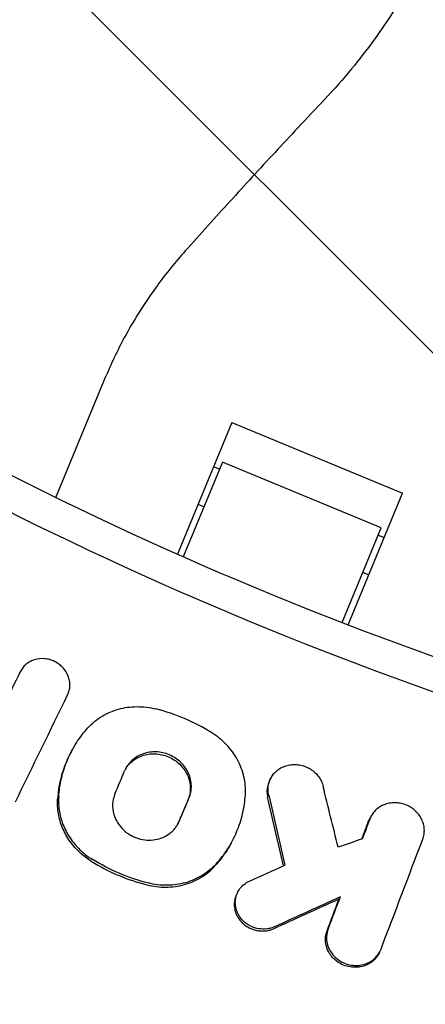
# Model space of a CAD drawing. Units: millimetres. Extents: x -1125 to 1125, y -3854 to 3854.
# Drawn here: x -182 to -137, y -420 to -311 of the extents above; entities that cross this region are included whole.
import ezdxf

# ---------------------------------------------------------------- set-up
doc = ezdxf.new("R2010")
doc.units = ezdxf.units.MM
doc.header["$LTSCALE"] = 20
doc.linetypes.add('HIDDEN', pattern=[9.525, 6.35, -3.175])
doc.layers.add('2d', color=230, linetype='Continuous')
doc.layers.add('EN-Free_Space_Hatch', color=10, linetype='HIDDEN')

msp = doc.modelspace()

# ---------------------------------------------------------------- hatches: boundary and pattern name
at = {"layer": 'EN-Free_Space_Hatch'}
h = msp.add_hatch(dxfattribs=at)
h.set_pattern_fill('ANSI31', color=256, scale=100)
h.set_pattern_definition([(135, (1125, -3854.5), (-224.506, -224.506), [])])
h.paths.add_polyline_path([(-1125, -3854.5), (1125, -3854.5), (1125, 3854.5), (-1125, 3854.5)])

# ---------------------------------------------------------------- linework, layer by layer
at = {"layer": '2d'}
for p, q in [((-177.8, -363.88), (-172.22, -350.4)), ((-158.33, -355.59), (-164.36, -370.15)), ((-158.33, -355.59), (-139.48, -363.39)), ((-159.38, -359.96), (-163.72, -370.43)), ((-141.83, -367.23), (-159.38, -359.96)), ((-159.71, -360.75), (-160.36, -360.48)), ((-145.51, -377.96), (-139.48, -363.39)), ((-161.43, -364.89), (-162.07, -364.63)), ((-146.17, -377.7), (-141.83, -367.23)), ((-142.16, -368.02), (-141.51, -368.29)), ((-143.23, -372.43), (-143.87, -372.16)), ((-165.12, -373.82), (-165.12, -373.82)), ((-147.57, -381.09), (-147.57, -381.09)), ((-181.67, -383.02), (-181.79, -383.23)), ((-175.94, -391.68), (-176.03, -391.86)), ((-154.01, -394.82), (-154.13, -395.03)), ((-142.94, -399.06), (-143.06, -399.27)), ((-158.43, -402.08), (-158.53, -402.25)), ((-157.64, -407.39), (-157.76, -407.6)), ((-146.37, -408.01), (-146.49, -408.23)), ((-142.03, -414.14), (-142.14, -414.34))]:
    msp.add_line(p, q, dxfattribs=at)
for points, knots in [([(-134.74, -299.11), (-135.27, -300.39), (-135.84, -301.66), (-137.62, -305.35), (-138.94, -307.72), (-141.84, -312.26), (-143.42, -314.44), (-146.07, -317.66), (-147.06, -318.78), (-148.08, -319.86)], [12.256019, 12.256019, 12.256019, 12.256019, 16.503551, 16.503551, 24.755326, 24.755326, 33.007102, 33.007102, 37.621588, 37.621588, 37.621588, 37.621588]), ([(0, -405), (-22.67, -405), (-68.02, -401.19), (-134.29, -384.13), (-176.15, -365.41), (-216.28, -343.18), (-235.48, -330.32), (-253.53, -315.83)], [0, 0, 0, 0, 0.25, 0.5, 0.75, 0.75, 1, 1, 1, 1]), ([(-148.08, -319.86), (-149.06, -320.9), (-150.06, -321.96), (-152.73, -324.82), (-154.42, -326.64), (-157.75, -330.26), (-159.39, -332.07), (-161.83, -334.78), (-162.67, -335.71), (-163.49, -336.63)], [2.966856, 2.966856, 2.966856, 2.966856, 7.467226, 7.467226, 14.934453, 14.934453, 22.401679, 22.401679, 26.438499, 26.438499, 26.438499, 26.438499]), ([(-163.49, -336.63), (-164.59, -337.86), (-165.62, -339.13), (-167.86, -342.19), (-169.02, -344.01), (-170.86, -347.35), (-171.58, -348.87), (-172.22, -350.4)], [196.919636, 196.919636, 196.919636, 196.919636, 202.323387, 202.323387, 209.573326, 209.573326, 215.40364, 215.40364, 215.40364, 215.40364]), ([(-176.49, -385.68), (-176.42, -385.52), (-176.35, -385.35), (-176.27, -385.01), (-176.25, -384.84), (-176.24, -384.48), (-176.25, -384.3), (-176.31, -383.95), (-176.36, -383.77), (-176.56, -383.26), (-176.76, -382.94), (-177.15, -382.52), (-177.29, -382.4), (-177.6, -382.18), (-177.76, -382.07), (-178.1, -381.91), (-178.28, -381.84), (-178.65, -381.74), (-178.84, -381.7), (-179.4, -381.66), (-179.78, -381.69), (-180.31, -381.85), (-180.48, -381.92), (-180.8, -382.09), (-180.94, -382.19), (-181.22, -382.42), (-181.34, -382.55), (-181.56, -382.83), (-181.65, -382.97), (-181.73, -383.13)], [0.002554929, 0.002554929, 0.002554929, 0.002554929, 0.003124465, 0.003124465, 0.003694002, 0.003694002, 0.004263539, 0.004263539, 0.004833075, 0.004833075, 0.005972149, 0.005972149, 0.006541685, 0.006541685, 0.007111222, 0.007111222, 0.007680759, 0.007680759, 0.008250296, 0.008250296, 0.009389369, 0.009389369, 0.009958906, 0.009958906, 0.010528442, 0.010528442, 0.011097979, 0.011097979, 0.011667516, 0.011667516, 0.011667516, 0.011667516]), ([(-174.24, -389.31), (-173.79, -388.83), (-173.29, -388.41), (-172.43, -387.89), (-172.13, -387.73), (-171.51, -387.47), (-171.2, -387.36), (-170.54, -387.17), (-170.2, -387.1), (-169.52, -387.01), (-169.18, -386.99), (-168.49, -386.98), (-168.14, -387), (-167.44, -387.08), (-167.09, -387.15), (-166.75, -387.24)], [0.000252081, 0.000252081, 0.000252081, 0.000252081, 0.002354202, 0.002354202, 0.003405262, 0.003405262, 0.004456322, 0.004456322, 0.005507383, 0.005507383, 0.006558443, 0.006558443, 0.007609503, 0.007609503, 0.008660564, 0.008660564, 0.008660564, 0.008660564]), ([(-160.56, -389.87), (-161.53, -389.27), (-162.53, -388.75), (-164.59, -387.87), (-165.65, -387.51), (-166.75, -387.24)], [0.000068404, 0.000068404, 0.000068404, 0.000068404, 0.003430171, 0.003430171, 0.006791938, 0.006791938, 0.006791938, 0.006791938]), ([(-177.48, -396.98), (-177.44, -396.26), (-177.33, -395.56), (-177.01, -394.19), (-176.79, -393.52), (-176.23, -392.21), (-175.9, -391.59), (-175.15, -390.4), (-174.72, -389.84), (-174.24, -389.31)], [0.000333034, 0.000333034, 0.000333034, 0.000333034, 0.002619138, 0.002619138, 0.004905241, 0.004905241, 0.007191345, 0.007191345, 0.009477448, 0.009477448, 0.009477448, 0.009477448]), ([(-156.85, -396.71), (-156.81, -396.05), (-156.86, -395.4), (-157.08, -394.42), (-157.18, -394.09), (-157.42, -393.47), (-157.56, -393.16), (-157.88, -392.56), (-158.07, -392.27), (-158.47, -391.71), (-158.7, -391.44), (-159.17, -390.94), (-159.43, -390.71), (-159.97, -390.26), (-160.26, -390.06), (-160.56, -389.87)], [0.0001088, 0.0001088, 0.0001088, 0.0001088, 0.002215328, 0.002215328, 0.003268593, 0.003268593, 0.004321857, 0.004321857, 0.005375121, 0.005375121, 0.006428385, 0.006428385, 0.007481649, 0.007481649, 0.008534913, 0.008534913, 0.008534913, 0.008534913]), ([(-176.03, -391.86), (-176.26, -392.25), (-176.46, -392.66), (-176.9, -393.73), (-177.12, -394.39), (-177.45, -395.76), (-177.55, -396.47), (-177.6, -397.19)], [0.004738209, 0.004738209, 0.004738209, 0.004738209, 0.006198318, 0.006198318, 0.008481965, 0.008481965, 0.010765613, 0.010765613, 0.010765613, 0.010765613]), ([(-163.08, -397.1), (-162.9, -396.67), (-162.81, -396.2), (-162.82, -395.49), (-162.85, -395.26), (-162.96, -394.79), (-163.04, -394.56), (-163.24, -394.12), (-163.36, -393.91), (-163.65, -393.5), (-163.81, -393.31), (-164.17, -392.97), (-164.36, -392.81), (-164.79, -392.53), (-165.01, -392.41), (-165.47, -392.21), (-165.72, -392.13), (-166.21, -392.02), (-166.46, -391.99), (-166.96, -391.97), (-167.21, -391.98), (-167.69, -392.06), (-167.93, -392.12), (-168.39, -392.28), (-168.61, -392.38), (-169.02, -392.63), (-169.21, -392.77), (-169.56, -393.1), (-169.71, -393.27), (-169.98, -393.65), (-170.1, -393.86), (-170.19, -394.07)], [0.00119802, 0.00119802, 0.00119802, 0.00119802, 0.00270769, 0.00270769, 0.00346253, 0.00346253, 0.00421736, 0.00421736, 0.0049722, 0.0049722, 0.00572704, 0.00572704, 0.00648187, 0.00648187, 0.00723671, 0.00723671, 0.00799155, 0.00799155, 0.00874638, 0.00874638, 0.00950122, 0.00950122, 0.01025605, 0.01025605, 0.01101089, 0.01101089, 0.01176573, 0.01176573, 0.01252056, 0.01252056, 0.0132754, 0.0132754, 0.0132754, 0.0132754]), ([(-170.09, -393.86), (-170.05, -393.8), (-170.01, -393.74), (-169.83, -393.48), (-169.68, -393.31), (-169.33, -392.99), (-169.14, -392.84), (-168.73, -392.6), (-168.51, -392.49), (-168.05, -392.33), (-167.81, -392.27), (-167.33, -392.2), (-167.08, -392.18), (-166.58, -392.2), (-166.33, -392.24), (-165.84, -392.35), (-165.59, -392.42), (-165.13, -392.62), (-164.91, -392.74), (-164.49, -393.02), (-164.29, -393.18), (-163.93, -393.53), (-163.77, -393.72), (-163.48, -394.12), (-163.36, -394.33), (-163.16, -394.77), (-163.08, -395), (-162.97, -395.47), (-162.94, -395.71), (-162.93, -396.18), (-162.95, -396.42), (-163.04, -396.87), (-163.11, -397.1), (-163.2, -397.31)], [0.00114074, 0.00114074, 0.00114074, 0.00114074, 0.0013761, 0.0013761, 0.00213122, 0.00213122, 0.00288634, 0.00288634, 0.00364147, 0.00364147, 0.00439659, 0.00439659, 0.00515171, 0.00515171, 0.00590684, 0.00590684, 0.00666196, 0.00666196, 0.00741708, 0.00741708, 0.00817221, 0.00817221, 0.00892733, 0.00892733, 0.00968245, 0.00968245, 0.01043758, 0.01043758, 0.0111927, 0.0111927, 0.01194782, 0.01194782, 0.01270294, 0.01270294, 0.01270294, 0.01270294]), ([(-154.27, -396.75), (-154.32, -396.56), (-154.34, -396.38), (-154.35, -396), (-154.33, -395.81), (-154.26, -395.44), (-154.21, -395.26), (-154.06, -394.91), (-153.97, -394.75), (-153.76, -394.44), (-153.63, -394.3), (-153.36, -394.04), (-153.2, -393.92), (-152.88, -393.72), (-152.7, -393.63), (-152.33, -393.5), (-152.14, -393.45), (-151.75, -393.39), (-151.54, -393.37), (-151.14, -393.38), (-150.94, -393.41), (-150.54, -393.49), (-150.35, -393.55), (-149.97, -393.71), (-149.79, -393.8), (-149.45, -394.02), (-149.29, -394.15), (-149, -394.42), (-148.87, -394.57), (-148.63, -394.89), (-148.53, -395.06), (-148.37, -395.41), (-148.3, -395.6), (-148.26, -395.79)], [0.001232831, 0.001232831, 0.001232831, 0.001232831, 0.00183987, 0.00183987, 0.002446909, 0.002446909, 0.003053948, 0.003053948, 0.003660987, 0.003660987, 0.004268026, 0.004268026, 0.004875065, 0.004875065, 0.005482104, 0.005482104, 0.006089143, 0.006089143, 0.006696182, 0.006696182, 0.007303221, 0.007303221, 0.00791026, 0.00791026, 0.008517299, 0.008517299, 0.009124337, 0.009124337, 0.009731376, 0.009731376, 0.010338415, 0.010338415, 0.010945454, 0.010945454, 0.010945454, 0.010945454]), ([(-154.13, -395.03), (-154.18, -395.12), (-154.22, -395.21), (-154.33, -395.47), (-154.38, -395.65), (-154.45, -396.02), (-154.47, -396.21), (-154.46, -396.59), (-154.44, -396.78), (-154.39, -396.97)], [0.007806748, 0.007806748, 0.007806748, 0.007806748, 0.008125697, 0.008125697, 0.008732871, 0.008732871, 0.009340044, 0.009340044, 0.009947218, 0.009947218, 0.009947218, 0.009947218]), ([(-177.48, -396.98), (-177.52, -397.52), (-177.49, -398.06), (-177.35, -398.87), (-177.28, -399.14), (-177.13, -399.67), (-176.94, -400.19), (-176.7, -400.7), (-176.42, -401.19), (-176.27, -401.43), (-175.77, -402.12), (-175.4, -402.55), (-174.97, -402.94)], [0.000533586, 0.000533586, 0.000533586, 0.000533586, 0.002267325, 0.002267325, 0.003134194, 0.003134194, 0.004001064, 0.004867933, 0.004867933, 0.005734803, 0.005734803, 0.007468542, 0.007468542, 0.007468542, 0.007468542]), ([(-171.26, -396.61), (-171.33, -396.78), (-171.39, -396.95), (-171.47, -397.3), (-171.5, -397.47), (-171.53, -397.84), (-171.52, -398.02), (-171.49, -398.38), (-171.46, -398.56), (-171.38, -398.92), (-171.32, -399.1), (-171.17, -399.45), (-171.09, -399.61), (-170.8, -400.1), (-170.55, -400.4), (-170.26, -400.66)], [0.002490845, 0.002490845, 0.002490845, 0.002490845, 0.003072521, 0.003072521, 0.003654197, 0.003654197, 0.004235872, 0.004235872, 0.004817548, 0.004817548, 0.005399224, 0.005399224, 0.0059809, 0.0059809, 0.007144252, 0.007144252, 0.007144252, 0.007144252]), ([(-160.09, -404.38), (-159.61, -403.85), (-159.18, -403.28), (-158.42, -402.1), (-158.09, -401.47), (-157.54, -400.16), (-157.32, -399.49), (-157, -398.12), (-156.89, -397.42), (-156.85, -396.71)], [0.000247459, 0.000247459, 0.000247459, 0.000247459, 0.002533585, 0.002533585, 0.00481971, 0.00481971, 0.007105835, 0.007105835, 0.009391961, 0.009391961, 0.009391961, 0.009391961]), ([(-173.9, -404.05), (-174.32, -403.78), (-174.72, -403.48), (-175.09, -403.15), (-175.51, -402.76), (-175.9, -402.33), (-176.55, -401.41), (-176.82, -400.92), (-177.26, -399.88), (-177.42, -399.36), (-177.6, -398.28), (-177.63, -397.73), (-177.6, -397.19)], [0.000214056, 0.000214056, 0.000214056, 0.000214056, 0.001713042, 0.001713042, 0.001713042, 0.003443949, 0.003443949, 0.005174856, 0.005174856, 0.006905762, 0.006905762, 0.008636669, 0.008636669, 0.008636669, 0.008636669]), ([(-137.25, -401.63), (-137.18, -401.45), (-137.14, -401.27), (-137.08, -400.89), (-137.07, -400.7), (-137.09, -400.32), (-137.12, -400.13), (-137.23, -399.76), (-137.3, -399.57), (-137.47, -399.22), (-137.58, -399.05), (-137.82, -398.74), (-137.96, -398.59), (-138.26, -398.32), (-138.43, -398.2), (-138.77, -397.99), (-138.96, -397.9), (-139.34, -397.75), (-139.54, -397.69), (-139.94, -397.62), (-140.14, -397.6), (-140.55, -397.6), (-140.75, -397.62), (-141.15, -397.7), (-141.34, -397.75), (-141.71, -397.9), (-141.88, -397.99), (-142.2, -398.2), (-142.36, -398.33), (-142.63, -398.6), (-142.75, -398.74), (-142.95, -399.06), (-143.04, -399.23), (-143.11, -399.41)], [0.003340599, 0.003340599, 0.003340599, 0.003340599, 0.003952596, 0.003952596, 0.004564594, 0.004564594, 0.005176591, 0.005176591, 0.005788588, 0.005788588, 0.006400585, 0.006400585, 0.007012583, 0.007012583, 0.00762458, 0.00762458, 0.008236577, 0.008236577, 0.008848574, 0.008848574, 0.009460572, 0.009460572, 0.010072569, 0.010072569, 0.010684566, 0.010684566, 0.011296563, 0.011296563, 0.011908561, 0.011908561, 0.012520558, 0.012520558, 0.013132555, 0.013132555, 0.013132555, 0.013132555]), ([(-348.26, -398.81), (-342.25, -404.06), (-336.13, -409.17), (-326.77, -416.62), (-323.63, -419.07), (-317.28, -423.9), (-314.07, -426.28), (-297.95, -437.97), (-284.72, -446.67), (-257.62, -462.84), (-243.74, -470.29), (-215.35, -483.95), (-200.83, -490.16), (-178.56, -498.51), (-171.06, -501.14), (-155.88, -506.07), (-148.26, -508.35), (-125.32, -514.67), (-109.92, -518.17), (-78.89, -523.8), (-63.27, -525.91), (-31.8, -528.75), (-15.96, -529.47), (0, -529.47)], [0, 0, 0, 0, 0.0239179, 0.0239179, 0.0358769, 0.0358769, 0.0478359, 0.0478359, 0.0956717, 0.0956717, 0.1435076, 0.1435076, 0.1913434, 0.1913434, 0.2152613, 0.2152613, 0.2391793, 0.2391793, 0.2870151, 0.2870151, 0.334851, 0.334851, 0.3826868, 0.3826868, 0.3826868, 0.3826868]), ([(-170.26, -400.66), (-170.15, -400.76), (-170.03, -400.86), (-169.78, -401.04), (-169.65, -401.12), (-169.24, -401.35), (-168.96, -401.47), (-168.36, -401.65), (-168.05, -401.71), (-167.44, -401.75), (-167.13, -401.73), (-166.53, -401.63), (-166.24, -401.55), (-165.69, -401.31), (-165.44, -401.16), (-165.09, -400.9), (-164.98, -400.8), (-164.77, -400.6), (-164.58, -400.38), (-164.42, -400.14), (-164.28, -399.9), (-164.21, -399.77), (-164.15, -399.63)], [0.007144252, 0.007144252, 0.007144252, 0.007144252, 0.007608239, 0.007608239, 0.008072227, 0.008072227, 0.009000202, 0.009000202, 0.009928177, 0.009928177, 0.010856152, 0.010856152, 0.011784127, 0.011784127, 0.012712102, 0.012712102, 0.013176089, 0.013176089, 0.013640077, 0.014104064, 0.014104064, 0.014568052, 0.014568052, 0.014568052, 0.014568052]), ([(-158.53, -402.25), (-158.65, -402.47), (-158.78, -402.69), (-159.3, -403.49), (-159.73, -404.06), (-160.21, -404.59)], [0.006619341, 0.006619341, 0.006619341, 0.006619341, 0.007439386, 0.007439386, 0.009725574, 0.009725574, 0.009725574, 0.009725574]), ([(-174.97, -402.94), (-174.79, -403.11), (-174.59, -403.27), (-174.2, -403.57), (-173.99, -403.71), (-173.78, -403.84)], [0.007468542, 0.007468542, 0.007468542, 0.007468542, 0.008211093, 0.008211093, 0.008953643, 0.008953643, 0.008953643, 0.008953643]), ([(-173.9, -404.05), (-172.93, -404.65), (-171.94, -405.17), (-169.87, -406.05), (-168.81, -406.41), (-167.71, -406.68)], [0.000339017, 0.000339017, 0.000339017, 0.000339017, 0.003700919, 0.003700919, 0.007062821, 0.007062821, 0.007062821, 0.007062821]), ([(-167.59, -406.47), (-168.69, -406.2), (-169.76, -405.84), (-171.82, -404.96), (-172.82, -404.44), (-173.78, -403.84)], [0.000075599, 0.000075599, 0.000075599, 0.000075599, 0.003437467, 0.003437467, 0.006799335, 0.006799335, 0.006799335, 0.006799335]), ([(-167.71, -406.68), (-167.03, -406.85), (-166.33, -406.94), (-165.28, -406.93), (-164.94, -406.9), (-164.26, -406.81), (-163.92, -406.74), (-163.27, -406.55), (-162.94, -406.44), (-162.32, -406.17), (-162.02, -406.02), (-161.46, -405.67), (-161.19, -405.48), (-160.67, -405.06), (-160.43, -404.83), (-160.21, -404.59)], [0.000356495, 0.000356495, 0.000356495, 0.000356495, 0.002459422, 0.002459422, 0.003510886, 0.003510886, 0.00456235, 0.00456235, 0.005613813, 0.005613813, 0.006665277, 0.006665277, 0.007716741, 0.007716741, 0.008768205, 0.008768205, 0.008768205, 0.008768205]), ([(-160.09, -404.38), (-160.31, -404.62), (-160.55, -404.84), (-161.06, -405.26), (-161.33, -405.46), (-162.19, -405.98), (-162.81, -406.25), (-164.13, -406.62), (-164.81, -406.71), (-165.85, -406.73), (-166.21, -406.71), (-166.9, -406.62), (-167.25, -406.56), (-167.59, -406.47)], [0.000961987, 0.000961987, 0.000961987, 0.000961987, 0.002012935, 0.002012935, 0.003063883, 0.003063883, 0.00516578, 0.00516578, 0.007267676, 0.007267676, 0.008318625, 0.008318625, 0.009369573, 0.009369573, 0.009369573, 0.009369573]), ([(-156.99, -410.75), (-157.17, -410.59), (-157.32, -410.41), (-157.59, -410.03), (-157.69, -409.83), (-157.86, -409.41), (-157.92, -409.18), (-157.97, -408.74), (-157.97, -408.52), (-157.91, -408.08), (-157.86, -407.87), (-157.69, -407.46), (-157.58, -407.27), (-157.32, -406.92), (-157.16, -406.76), (-156.81, -406.48), (-156.62, -406.36), (-156.41, -406.27)], [0.006332058, 0.006332058, 0.006332058, 0.006332058, 0.007042885, 0.007042885, 0.007753711, 0.007753711, 0.008464537, 0.008464537, 0.009175363, 0.009175363, 0.009886189, 0.009886189, 0.010597015, 0.010597015, 0.011307842, 0.011307842, 0.012018668, 0.012018668, 0.012018668, 0.012018668]), ([(-157.76, -407.6), (-157.81, -407.69), (-157.85, -407.78), (-157.98, -408.08), (-158.03, -408.29), (-158.09, -408.73), (-158.09, -408.95), (-158.03, -409.39), (-157.98, -409.62), (-157.81, -410.04), (-157.7, -410.24), (-157.44, -410.62), (-157.28, -410.8), (-157.11, -410.96), (-156.88, -411.16), (-156.63, -411.33), (-156.22, -411.53), (-156.08, -411.58), (-155.79, -411.67), (-155.64, -411.71), (-155.34, -411.76), (-155.19, -411.77), (-154.89, -411.78), (-154.74, -411.77), (-154.44, -411.74), (-154.3, -411.71), (-154.01, -411.63), (-153.87, -411.58), (-153.74, -411.52)], [0.00309715, 0.00309715, 0.00309715, 0.00309715, 0.003429484, 0.003429484, 0.004140386, 0.004140386, 0.004851287, 0.004851287, 0.005562189, 0.005562189, 0.00627309, 0.00627309, 0.006983991, 0.006983991, 0.006983991, 0.007892125, 0.007892125, 0.008346192, 0.008346192, 0.008800259, 0.008800259, 0.009254327, 0.009254327, 0.009708394, 0.009708394, 0.010162461, 0.010162461, 0.010616528, 0.010616528, 0.010616528, 0.010616528]), ([(-153.62, -411.31), (-153.76, -411.37), (-153.9, -411.42), (-154.18, -411.5), (-154.33, -411.53), (-154.77, -411.58), (-155.08, -411.57), (-155.67, -411.48), (-155.97, -411.38), (-156.38, -411.18), (-156.51, -411.11), (-156.76, -410.94), (-156.88, -410.85), (-156.99, -410.75)], [0.002701771, 0.002701771, 0.002701771, 0.002701771, 0.003155557, 0.003155557, 0.003609343, 0.003609343, 0.004516915, 0.004516915, 0.005424487, 0.005424487, 0.005878272, 0.005878272, 0.006332058, 0.006332058, 0.006332058, 0.006332058]), ([(-142.14, -414.34), (-142.19, -414.43), (-142.25, -414.52), (-142.45, -414.8), (-142.62, -414.98), (-143, -415.28), (-143.2, -415.41), (-143.65, -415.61), (-143.89, -415.69), (-144.26, -415.76), (-144.39, -415.78), (-144.64, -415.79), (-144.77, -415.79), (-145.15, -415.78), (-145.4, -415.74), (-145.9, -415.6), (-146.13, -415.5), (-146.58, -415.25), (-146.79, -415.1), (-146.98, -414.94), (-147.09, -414.83), (-147.2, -414.72), (-147.39, -414.5), (-147.48, -414.37), (-147.71, -414), (-147.83, -413.72), (-147.98, -413.17), (-148.02, -412.88), (-148, -412.45), (-147.98, -412.31), (-147.92, -412.04), (-147.88, -411.9), (-147.83, -411.77)], [0.001374472, 0.001374472, 0.001374472, 0.001374472, 0.001719163, 0.001719163, 0.002484847, 0.002484847, 0.00325053, 0.00325053, 0.004016213, 0.004016213, 0.004399055, 0.004399055, 0.004781896, 0.004781896, 0.00554758, 0.00554758, 0.006313263, 0.006313263, 0.007078946, 0.007078946, 0.007078946, 0.007536817, 0.007536817, 0.007994687, 0.007994687, 0.008910428, 0.008910428, 0.009826169, 0.009826169, 0.01028404, 0.01028404, 0.010741911, 0.010741911, 0.010741911, 0.010741911]), ([(-147.71, -411.55), (-147.81, -411.82), (-147.87, -412.1), (-147.89, -412.53), (-147.89, -412.67), (-147.86, -412.95), (-147.83, -413.1), (-147.75, -413.38), (-147.71, -413.51), (-147.59, -413.78), (-147.52, -413.91), (-147.28, -414.29), (-147.09, -414.52), (-146.86, -414.73)], [0.000606363, 0.000606363, 0.000606363, 0.000606363, 0.001522264, 0.001522264, 0.001980214, 0.001980214, 0.002438165, 0.002438165, 0.002896115, 0.002896115, 0.003354066, 0.003354066, 0.004269967, 0.004269967, 0.004269967, 0.004269967]), ([(-146.86, -414.73), (-146.67, -414.9), (-146.47, -415.04), (-146.02, -415.29), (-145.78, -415.39), (-145.28, -415.53), (-145.03, -415.57), (-144.52, -415.59), (-144.27, -415.57), (-143.77, -415.48), (-143.53, -415.4), (-143.09, -415.2), (-142.88, -415.07), (-142.5, -414.76), (-142.34, -414.59), (-142.06, -414.2), (-141.94, -414), (-141.86, -413.77)], [0.004269967, 0.004269967, 0.004269967, 0.004269967, 0.005035751, 0.005035751, 0.005801536, 0.005801536, 0.00656732, 0.00656732, 0.007333104, 0.007333104, 0.008098889, 0.008098889, 0.008864673, 0.008864673, 0.009630457, 0.009630457, 0.010396241, 0.010396241, 0.010396241, 0.010396241])]:
    msp.add_open_spline(points, degree=3, knots=knots, dxfattribs=at)
for points in [[(-255.83, -318.68), (-238.11, -332.91), (-200.11, -358.54), (-136.98, -387.1), (-69.58, -404.7), (-23.19, -408.66), (0, -408.66)], [(-181.73, -383.13), (-182.95, -385.64), (-184.18, -388.15), (-185.4, -390.66)], [(-182.26, -397.52), (-180.34, -393.57), (-178.42, -389.63), (-176.49, -385.68)], [(-171.26, -396.61), (-170.9, -395.76), (-170.54, -394.92), (-170.19, -394.07)], [(-146.6, -402.52), (-147.16, -400.27), (-147.71, -398.03), (-148.26, -395.79)], [(-164.15, -399.63), (-163.8, -398.79), (-163.44, -397.94), (-163.08, -397.1)], [(-152.64, -404.57), (-153.22, -402.04), (-153.81, -399.5), (-154.39, -396.97)], [(-154.27, -396.75), (-153.68, -399.34), (-153.08, -401.92), (-152.49, -404.5)], [(-163.2, -397.31), (-163.56, -398.16), (-163.92, -399), (-164.27, -399.85)], [(-143.23, -399.62), (-143.18, -399.5), (-143.13, -399.38), (-143.06, -399.27)], [(-143, -399.16), (-143, -399.16), (-143, -399.16), (-143, -399.16)], [(-164.27, -399.85), (-164.3, -399.92), (-164.34, -399.99), (-164.37, -400.06)], [(-143.98, -401.61), (-143.73, -400.95), (-143.48, -400.29), (-143.23, -399.62)], [(-143.11, -399.41), (-143.38, -400.14), (-143.66, -400.87), (-143.94, -401.6)], [(-143.94, -401.6), (-144.83, -401.9), (-145.72, -402.21), (-146.6, -402.52)], [(-141.86, -413.77), (-140.32, -409.72), (-138.79, -405.68), (-137.25, -401.63)], [(-156.41, -406.27), (-155.1, -405.68), (-153.79, -405.09), (-152.49, -404.5)], [(-146.37, -408.01), (-148.79, -409.11), (-151.21, -410.21), (-153.62, -411.31)], [(-146.37, -408.01), (-146.82, -409.19), (-147.27, -410.37), (-147.71, -411.55)], [(-153.74, -411.52), (-151.33, -410.42), (-148.91, -409.32), (-146.49, -408.23)], [(-147.83, -411.77), (-147.39, -410.59), (-146.94, -409.41), (-146.49, -408.23)]]:
    msp.add_open_spline(points, degree=3, dxfattribs=at)

doc.saveas('drawing.dxf')
